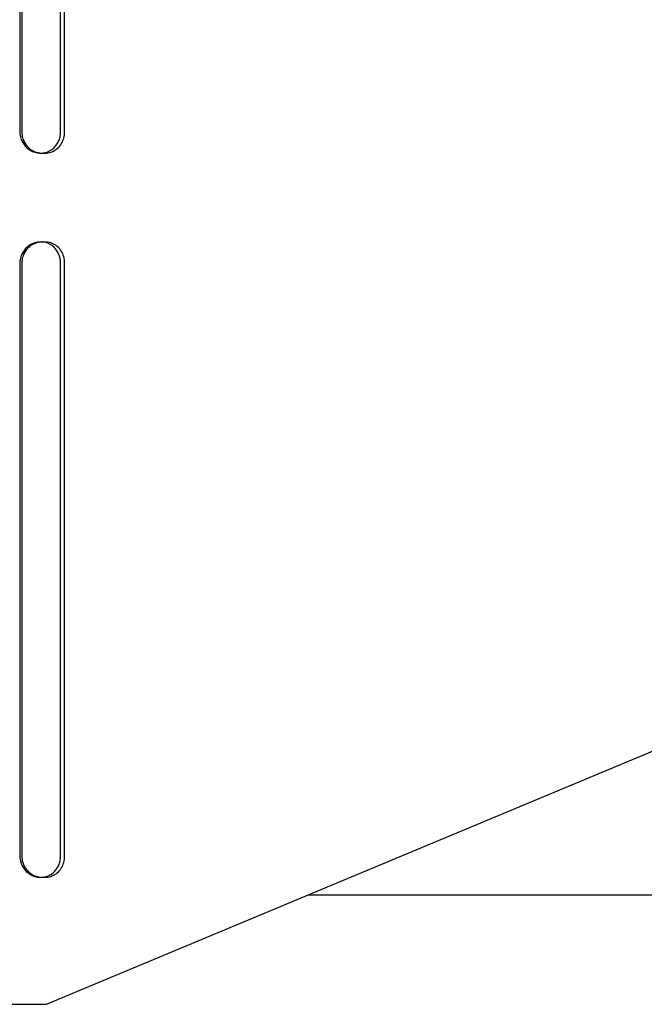
# Model space of a CAD drawing. Units: inches. Extents: x -7.3 to 44, y -28.4 to 15.3.
# Drawn here: x 33.8 to 35.7, y 3.2 to 6.2 of the extents above; entities that cross this region are included whole.
import ezdxf

# ---------------------------------------------------------------- set-up
doc = ezdxf.new("R2010")
doc.units = ezdxf.units.IN
doc.header["$LTSCALE"] = 0.935
doc.header["$MEASUREMENT"] = 0
doc.layers.get('0').update_dxf_attribs({"linetype": 'CONTINUOUS'})
doc.layers.add('06___PRT_ALL_SURFS', color=7, linetype='CONTINUOUS')

msp = doc.modelspace()

# ---------------------------------------------------------------- linework, layer by layer
at = {"color": 7, "linetype": 'CONTINUOUS'}
for p, q in [((33.7587, 7.6954), (33.7587, 5.8569)), ((33.8973, 5.8569), (33.8973, 7.6954)), ((33.8184, 5.792), (33.8255, 5.7919)), ((33.8255, 5.5163), (33.8184, 5.5161)), ((33.7587, 5.4513), (33.7587, 3.6128)), ((33.8973, 3.6128), (33.8973, 5.4513)), ((33.8411, 3.1541), (36.2914, 4.1777)), ((33.8184, 3.5479), (33.8255, 3.5478)), ((29.8748, 3.1541), (33.8411, 3.1541))]:
    msp.add_line(p, q, dxfattribs=at)
at = {"color": 3, "linetype": 'CONTINUOUS'}
for p, q in [((33.7644, 7.6954), (33.7644, 5.8569)), ((33.8847, 5.8569), (33.8847, 7.6954)), ((33.7644, 5.4513), (33.7644, 3.6128)), ((33.8847, 3.6128), (33.8847, 5.4513))]:
    msp.add_line(p, q, dxfattribs=at)
at = {"color": 7, "linetype": 'CONTINUOUS'}
for centre, radius, start, end in [((33.8248, 5.8569), 0.0661, 180.024, 197.0193), ((33.8272, 5.8569), 0.0701, 343.9818, 359.9838), ((33.8228, 5.8554), 0.0635, 248.6909, 266.0609), ((33.83, 6.2532), 0.4613, 269.4458, 269.6307), ((33.83, 6.2522), 0.4603, 269.6307, 269.8153), ((33.83, 6.249), 0.4571, 269.8152, 269.9999), ((33.83, 6.2395), 0.4476, 269.9992, 270.4871), ((33.8304, 6.1963), 0.4045, 270.4824, 271.5275), ((33.8228, 5.4529), 0.0634, 93.9219, 111.3262), ((33.83, 5.055), 0.4613, 90.3693, 90.5542), ((33.83, 5.056), 0.4603, 90.1847, 90.3693), ((33.83, 5.0591), 0.4571, 90.0001, 90.1848), ((33.8303, 5.1105), 0.4057, 88.4645, 90.0447), ((33.8248, 5.4513), 0.0661, 162.9841, 179.9726), ((33.8272, 5.4513), 0.0701, 0.0162, 16.0182), ((33.8248, 3.6128), 0.0661, 180.024, 197.0193), ((33.8272, 3.6128), 0.0701, 343.9818, 359.9838), ((33.8228, 3.6113), 0.0635, 248.6909, 266.0609), ((33.83, 4.0091), 0.4613, 269.4458, 269.6307), ((33.83, 4.0081), 0.4603, 269.6307, 269.8153), ((33.83, 4.0049), 0.4571, 269.8152, 269.9999), ((33.83, 3.9954), 0.4476, 269.9992, 270.4871), ((33.8304, 3.9523), 0.4045, 270.4824, 271.5275)]:
    msp.add_arc(centre, radius, start, end, dxfattribs=at)
at = {"color": 3, "linetype": 'CONTINUOUS'}
for centre, radius, start, end in [((33.8305, 5.8569), 0.0661, 180.024, 197.0193), ((33.8285, 5.8554), 0.0636, 248.69, 261.0068), ((33.8285, 5.4529), 0.0634, 93.9219, 111.3262), ((33.8305, 5.4513), 0.0661, 162.9841, 179.9726), ((33.8305, 3.6128), 0.0661, 180.024, 197.0193), ((33.8285, 3.6113), 0.0636, 248.69, 261.0068)]:
    msp.add_arc(centre, radius, start, end, dxfattribs=at)
at = {"color": 7, "linetype": 'CONTINUOUS'}
for points, knots in [([(33.7616, 5.8375), (33.763, 5.8329), (33.7669, 5.8239), (33.7756, 5.8121), (33.7866, 5.8025), (33.7952, 5.798), (33.7997, 5.7962)], [0, 0, 0, 0, 0.251172, 0.50157, 0.751144, 1, 1, 1, 1]), ([(33.8411, 5.792), (33.8472, 5.7925), (33.8592, 5.7953), (33.8751, 5.8052), (33.8876, 5.8197), (33.8928, 5.8314), (33.8946, 5.8375)], [0, 0, 0, 0, 0.242934, 0.489803, 0.742271, 1, 1, 1, 1]), ([(33.7997, 5.5119), (33.7952, 5.5102), (33.7866, 5.5056), (33.7756, 5.4961), (33.7669, 5.4843), (33.763, 5.4753), (33.7616, 5.4706)], [0, 0, 0, 0, 0.248856, 0.49843, 0.748828, 1, 1, 1, 1]), ([(33.8946, 5.4706), (33.8928, 5.4768), (33.8876, 5.4885), (33.8751, 5.5029), (33.8592, 5.5128), (33.8472, 5.5157), (33.8411, 5.5161)], [0, 0, 0, 0, 0.257729, 0.510197, 0.757066, 1, 1, 1, 1]), ([(33.7616, 3.5935), (33.763, 3.5888), (33.7669, 3.5798), (33.7756, 3.568), (33.7866, 3.5584), (33.7952, 3.5539), (33.7997, 3.5521)], [0, 0, 0, 0, 0.251172, 0.50157, 0.751144, 1, 1, 1, 1]), ([(33.8411, 3.5479), (33.8472, 3.5484), (33.8592, 3.5513), (33.8751, 3.5611), (33.8876, 3.5756), (33.8928, 3.5873), (33.8946, 3.5935)], [0, 0, 0, 0, 0.242934, 0.489803, 0.742271, 1, 1, 1, 1])]:
    msp.add_open_spline(points, degree=3, knots=knots, dxfattribs=at)
at = {"color": 3, "linetype": 'CONTINUOUS'}
for points, knots in [([(33.7673, 5.8375), (33.7687, 5.8329), (33.7726, 5.8239), (33.7813, 5.8121), (33.7923, 5.8025), (33.801, 5.798), (33.8054, 5.7962)], [0, 0, 0, 0, 0.251172, 0.50157, 0.751144, 1, 1, 1, 1]), ([(33.8617, 5.8058), (33.8653, 5.8089), (33.8702, 5.8141), (33.8754, 5.8221), (33.8799, 5.8306), (33.8836, 5.8423), (33.8847, 5.852), (33.8847, 5.8569)], [0, 0, 0, 0, 0.244811, 0.368938, 0.493994, 0.746234, 1, 1, 1, 1]), ([(33.8299, 5.7921), (33.8356, 5.7927), (33.8472, 5.7957), (33.8572, 5.802), (33.8617, 5.8058)], [0, 0, 0, 0, 0.496121, 1, 1, 1, 1]), ([(33.8054, 5.5119), (33.801, 5.5102), (33.7923, 5.5056), (33.7813, 5.4961), (33.7726, 5.4843), (33.7687, 5.4753), (33.7673, 5.4706)], [0, 0, 0, 0, 0.248856, 0.49843, 0.748828, 1, 1, 1, 1]), ([(33.8617, 5.5023), (33.8572, 5.5061), (33.8472, 5.5125), (33.8356, 5.5155), (33.8299, 5.516)], [0, 0, 0, 0, 0.503879, 1, 1, 1, 1]), ([(33.8847, 5.4513), (33.8847, 5.4562), (33.8836, 5.4659), (33.8799, 5.4775), (33.8754, 5.4861), (33.8702, 5.494), (33.8653, 5.4993), (33.8617, 5.5023)], [0, 0, 0, 0, 0.253766, 0.506006, 0.631062, 0.755189, 1, 1, 1, 1]), ([(33.8617, 3.5617), (33.8653, 3.5648), (33.8702, 3.57), (33.8754, 3.578), (33.8799, 3.5865), (33.8836, 3.5982), (33.8847, 3.6079), (33.8847, 3.6128)], [0, 0, 0, 0, 0.244811, 0.368938, 0.493994, 0.746234, 1, 1, 1, 1]), ([(33.7673, 3.5935), (33.7687, 3.5888), (33.7726, 3.5798), (33.7813, 3.568), (33.7923, 3.5584), (33.801, 3.5539), (33.8054, 3.5521)], [0, 0, 0, 0, 0.251172, 0.50157, 0.751144, 1, 1, 1, 1]), ([(33.8299, 3.548), (33.8356, 3.5486), (33.8472, 3.5516), (33.8572, 3.5579), (33.8617, 3.5617)], [0, 0, 0, 0, 0.496121, 1, 1, 1, 1])]:
    msp.add_open_spline(points, degree=3, knots=knots, dxfattribs=at)
at = {"layer": '06___PRT_ALL_SURFS', "color": 7, "linetype": 'CONTINUOUS'}
msp.add_line((34.6524, 3.493), (42.3749, 3.493), dxfattribs=at)

doc.saveas('drawing.dxf')
